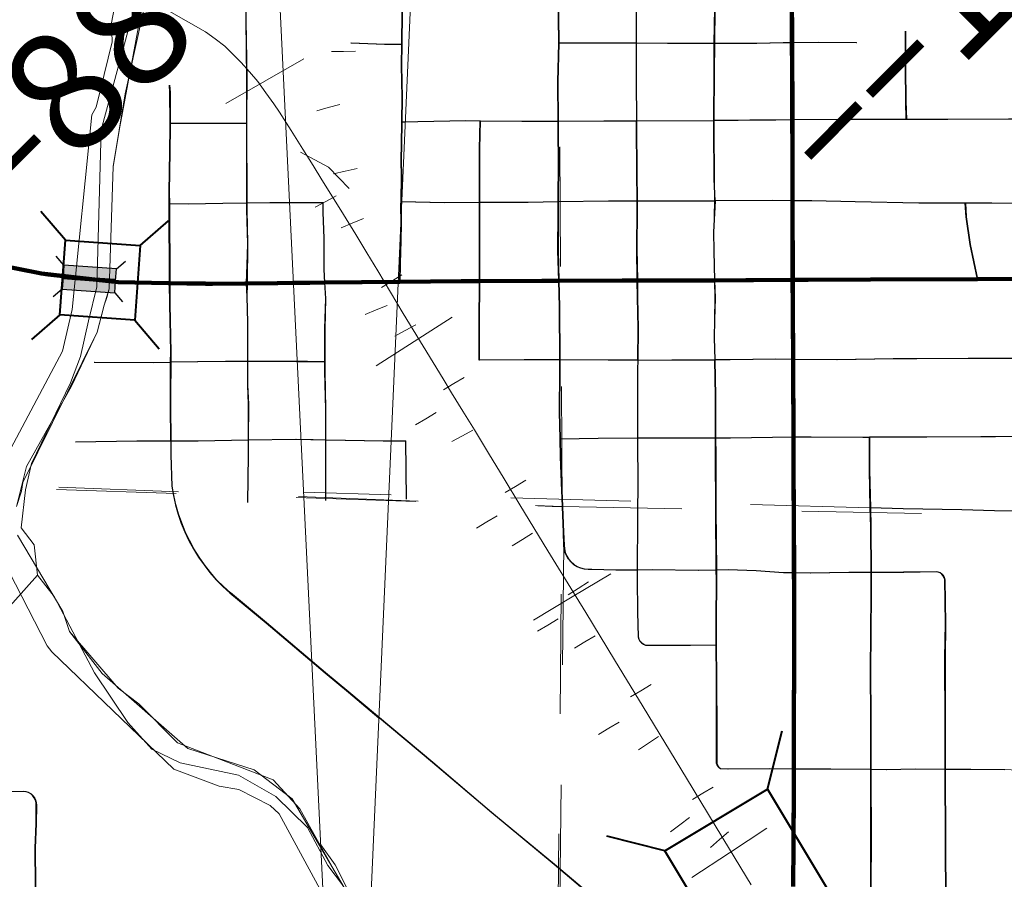
# Model space of a CAD drawing. Extents: x -81.4 to -37.4, y 78.3 to 112.3.
# Drawn here: x -67.7 to -66.9, y 96.8 to 97.5 of the extents above; entities that cross this region are included whole.
import ezdxf
from ezdxf.enums import TextEntityAlignment as Align

# ---------------------------------------------------------------- set-up
doc = ezdxf.new("R2010")
doc.units = ezdxf.units.MI
doc.header["$MEASUREMENT"] = 0
doc.linetypes.add('DGN Style 1', pattern=[0.03005, 5e-05, -0.03])
doc.linetypes.add('DGN Style 2', pattern=[0.05, 0.03, -0.02])
for name, color, linetype, lineweight in [('tdCoCityStreetMajor', 7, 'Continuous', 30), ('tdCoCityStreetMinor', 7, 'Continuous', 0), ('tdCoHydroRiver', 5, 'Continuous', 0), ('tdCoPriCL', 7, 'Continuous', 0), ('tdCoPriNonDiv', 1, 'Continuous', 211), ('tdCoPriNonDivCL', 16, 'Continuous', 0), ('tdCoRRCL', 7, 'Continuous', 13), ('tdCoSectLine', 7, 'DGN Style 1', 13), ('tdCoStrucNonDivPri', 7, 'Continuous', 40), ('tdCoStrucSec', 7, 'Continuous', 40), ('tdPICityStreetCL', 7, 'DGN Style 2', 0), ('tdPIHydro', 62, 'DGN Style 1', 0), ('tdPIMapPltShpe', 5, 'DGN Style 1', 0), ('tdPIPri', 1, 'Continuous', 0), ('tdPIPriCL', 1, 'DGN Style 1', 0), ('tdPIRRCL', 30, 'DGN Style 1', 0), ('tdPISectLine', 7, 'DGN Style 1', 13), ('tdPIStruc', 7, 'Continuous', 0), ('tdStHwyPriRefPost1', 7, 'Continuous', 0)]:
    doc.layers.add(name, color=color, linetype=linetype, lineweight=lineweight)
doc.styles.add('Style-Verdana', font='verdana.ttf')

# ---------------------------------------------------------------- blocks, each defined once
blk = doc.blocks.new('Bridge-Small')
at = {"layer": 'tdCoStrucNonDivPri', "color": 7, "linetype": 'Continuous', "lineweight": 40}
for p, q in [((-0.0313, 0.0313), (-0.05343, 0.05343)), ((0.0313, 0.0313), (0.05343, 0.05343)), ((-0.0313, -0.0313), (-0.05343, -0.05343)), ((0.0313, -0.0313), (0.05343, -0.05343))]:
    blk.add_line(p, q, dxfattribs=at)
at = {"layer": 'tdCoStrucNonDivPri', "color": 7, "linetype": 'Continuous', "lineweight": 40, "flags": 128}
blk.add_lwpolyline([(-0.0313, 0.0313), (0.0313, 0.0313), (0.0313, -0.0313), (-0.0313, -0.0313), (-0.0313, 0.0313)], close=True, dxfattribs=at)
blk = doc.blocks.new('Bridge-Large')
at = {"layer": 'tdCoStrucNonDivPri', "color": 7, "linetype": 'Continuous', "lineweight": 40}
for p, q in [((-0.11085, 0.05), (-0.14621, 0.08536)), ((0.11085, 0.05), (0.14621, 0.08536)), ((-0.11085, -0.05), (-0.14621, -0.08536)), ((0.11085, -0.05), (0.14621, -0.08536))]:
    blk.add_line(p, q, dxfattribs=at)
at = {"layer": 'tdCoStrucNonDivPri', "color": 7, "linetype": 'Continuous', "lineweight": 40, "flags": 128}
blk.add_lwpolyline([(-0.11085, 0.05), (0.11085, 0.05), (0.11085, -0.05), (-0.11085, -0.05), (-0.11085, 0.05)], close=True, dxfattribs=at)
blk = doc.blocks.new('Bridge-Small_1')
at = {"layer": 'tdCoStrucSec', "color": 7, "linetype": 'Continuous', "lineweight": 40}
for p, q in [((-0.0313, 0.0313), (-0.05343, 0.05343)), ((0.0313, 0.0313), (0.05343, 0.05343)), ((-0.0313, -0.0313), (-0.05343, -0.05343)), ((0.0313, -0.0313), (0.05343, -0.05343))]:
    blk.add_line(p, q, dxfattribs=at)
at = {"layer": 'tdCoStrucSec', "color": 7, "linetype": 'Continuous', "lineweight": 40, "flags": 128}
blk.add_lwpolyline([(-0.0313, 0.0313), (0.0313, 0.0313), (0.0313, -0.0313), (-0.0313, -0.0313), (-0.0313, 0.0313)], close=True, dxfattribs=at)
blk = doc.blocks.new('BR_PRI_NON_DIV')
at = {"layer": 'tdPIStruc', "color": 7, "linetype": 'Continuous', "lineweight": 30, "flags": 128}
for points in [[(0.022, 0.01), (-0.022, 0.01), (-0.02907, 0.01707)], [(0.022, -0.01), (0.022, 0), (0.022, 0.01), (0.02907, 0.01707)], [(-0.022, 0.01), (-0.022, 0), (-0.022, -0.01), (-0.02907, -0.01707)], [(-0.022, -0.01), (0.022, -0.01), (0.02907, -0.01707)]]:
    blk.add_lwpolyline(points, dxfattribs=at)
at = {"layer": 'tdPIStruc', "color": 1, "linetype": 'Continuous', "lineweight": 200, "flags": 128}
blk.add_lwpolyline([(-0.022, 0), (0, 0), (0.022, 0)], dxfattribs=at)
at = {"layer": 'tdPIStruc', "color": 250, "linetype": 'Continuous', "lineweight": 30, "extrusion": (0, 0, -1)}
blk.add_solid([(0.022, 0.01), (-0.022, 0.01), (0.022, -0.01), (-0.022, -0.01)], dxfattribs=at)

msp = doc.modelspace()

# ---------------------------------------------------------------- linework, layer by layer
at = {"layer": 'tdCoCityStreetMajor', "flags": 128}
for points in [[(-67.40235, 97.4009), (-67.40235, 97.4009), (-67.40216, 97.42126), (-67.40259, 97.44776), (-67.40241, 97.46575), (-67.40216, 97.49201), (-67.40195, 97.52428), (-67.40208, 97.53068), (-67.4028, 97.56595), (-67.40301, 97.61126), (-67.40332, 97.63854), (-67.40344, 97.64931), (-67.40344, 97.68799), (-67.40358, 97.69917), (-67.40387, 97.72155), (-67.40323, 97.75061), (-67.40279, 97.76185), (-67.40173, 97.78908), (-67.40045, 97.82307), (-67.40047, 97.82382)], [(-67.40297, 97.33437), (-67.40259, 97.35586), (-67.4028, 97.36804), (-67.40237, 97.39882), (-67.40235, 97.4009)], [(-67.40318, 97.30146), (-67.4028, 97.31611), (-67.40301, 97.33192), (-67.40297, 97.33437)], [(-67.40391, 97.26742), (-67.40366, 97.28277), (-67.40318, 97.30146)], [(-67.5953, 97.20021), (-67.59525, 97.20881), (-67.59604, 97.24847), (-67.59612, 97.26629)], [(-67.59538, 97.16432), (-67.59545, 97.17251), (-67.5953, 97.20021)], [(-67.59515, 97.13468), (-67.59538, 97.16432)], [(-67.59118, 97.0813), (-67.59294, 97.08908), (-67.59427, 97.09695), (-67.59505, 97.12299), (-67.59515, 97.13468)], [(-67.19141, 96.70968), (-67.21015, 96.72665), (-67.23106, 96.74401), (-67.27525, 96.78129), (-67.32754, 96.8245), (-67.37666, 96.86632), (-67.44689, 96.92492), (-67.46623, 96.9411), (-67.51555, 96.98292), (-67.54573, 97.00778), (-67.55162, 97.01316), (-67.5572, 97.01887), (-67.56246, 97.02487), (-67.56738, 97.03115), (-67.57194, 97.03769), (-67.57614, 97.04448), (-67.57995, 97.05149), (-67.58337, 97.0587), (-67.58639, 97.06608), (-67.589, 97.07363), (-67.59118, 97.0813)]]:
    msp.add_lwpolyline(points, dxfattribs=at)
at = {"layer": 'tdCoCityStreetMinor', "flags": 128}
for points in [[(-67.53155, 97.26604), (-67.53125, 97.29922), (-67.53184, 97.32743), (-67.53186, 97.33325), (-67.53204, 97.39962), (-67.53204, 97.40121), (-67.53184, 97.43732), (-67.53244, 97.48506), (-67.53263, 97.52629), (-67.5326, 97.53055)], [(-67.27189, 97.4014), (-67.27223, 97.43427), (-67.27136, 97.46648), (-67.27136, 97.46679), (-67.27216, 97.53141)], [(-67.2065, 97.40166), (-67.2065, 97.40166), (-67.20683, 97.43531), (-67.20683, 97.45897), (-67.20683, 97.46634), (-67.20683, 97.49593)], [(-67.14174, 97.44246), (-67.14148, 97.46628), (-67.14115, 97.49573)], [(-66.98125, 97.40282), (-66.9817, 97.41814), (-66.9819, 97.44557), (-66.9819, 97.47634)], [(-67.44498, 97.46678), (-67.41684, 97.46575), (-67.40241, 97.46575)], [(-67.27136, 97.46648), (-67.24587, 97.46648), (-67.22101, 97.46648), (-67.20683, 97.46634)], [(-67.20683, 97.46634), (-67.18057, 97.46608), (-67.15097, 97.46628), (-67.14148, 97.46628), (-67.10639, 97.46628), (-67.08409, 97.46668), (-67.0766, 97.46678)], [(-67.0766, 97.46678), (-67.0547, 97.46707), (-67.02274, 97.46668)], [(-67.14191, 97.40196), (-67.14174, 97.44246)], [(-67.59567, 97.39962), (-67.59584, 97.42523), (-67.59624, 97.43155)], [(-67.59594, 97.37609), (-67.59565, 97.39643), (-67.59567, 97.39962)], [(-67.59567, 97.39962), (-67.57287, 97.39962), (-67.54545, 97.39962), (-67.53204, 97.39962)], [(-67.40235, 97.4009), (-67.34879, 97.4018), (-67.33705, 97.40167), (-67.30222, 97.40128), (-67.27189, 97.4014)], [(-67.3375, 97.33368), (-67.3375, 97.34745), (-67.3375, 97.3782), (-67.33705, 97.40167)], [(-67.27131, 97.26819), (-67.27201, 97.29326), (-67.27179, 97.32557), (-67.27175, 97.33428), (-67.27157, 97.36791), (-67.27179, 97.39192), (-67.27189, 97.4014), (-67.27189, 97.4014)], [(-67.27189, 97.4014), (-67.23366, 97.40154), (-67.2065, 97.40166)], [(-67.2065, 97.40166), (-67.14191, 97.40196)], [(-67.20579, 97.26837), (-67.20627, 97.29539), (-67.2059, 97.32718), (-67.206, 97.33505), (-67.20627, 97.35879), (-67.20646, 97.39723), (-67.2065, 97.40166)], [(-67.14179, 97.33507), (-67.14155, 97.35309), (-67.14194, 97.3959), (-67.14191, 97.40196)], [(-67.14191, 97.40196), (-67.12186, 97.40205), (-67.11191, 97.40213)], [(-67.11191, 97.40213), (-67.09039, 97.40231), (-67.07636, 97.40242), (-67.02771, 97.40282), (-66.98125, 97.40282), (-66.94687, 97.40282), (-66.89596, 97.40308), (-66.88605, 97.40303), (-66.83405, 97.40282), (-66.8233, 97.40282), (-66.77137, 97.40282), (-66.73983, 97.40307), (-66.70587, 97.40333), (-66.67389, 97.40282), (-66.66731, 97.40274)], [(-67.59612, 97.26629), (-67.5964, 97.33268), (-67.59644, 97.34218), (-67.59594, 97.37609)], [(-67.5964, 97.33268), (-67.58057, 97.33236), (-67.55177, 97.33295), (-67.53186, 97.33325)], [(-67.53186, 97.33325), (-67.51251, 97.33354), (-67.48016, 97.33354), (-67.4682, 97.33341)], [(-67.4668, 97.26674), (-67.46733, 97.27752), (-67.46753, 97.30336), (-67.46832, 97.32546), (-67.4682, 97.33325)], [(-67.40297, 97.33437), (-67.36701, 97.33358), (-67.3375, 97.33368), (-67.30697, 97.33379)], [(-67.3376, 97.26801), (-67.3375, 97.30785), (-67.3375, 97.33368)], [(-67.30697, 97.33379), (-67.29699, 97.33382), (-67.27175, 97.33428)], [(-67.27175, 97.33428), (-67.22967, 97.33505), (-67.206, 97.33505)], [(-67.206, 97.33505), (-67.14179, 97.33505), (-67.14073, 97.33505)], [(-67.14181, 97.29333), (-67.14214, 97.3087), (-67.14179, 97.33505), (-67.14179, 97.33507)], [(-67.14073, 97.33505), (-67.09331, 97.3353), (-67.07619, 97.33504)], [(-67.07619, 97.33504), (-67.06014, 97.33481), (-67.02378, 97.33411)], [(-67.02378, 97.33411), (-66.97071, 97.33309), (-66.93198, 97.33309), (-66.90978, 97.33309), (-66.88658, 97.33262)], [(-66.9219, 97.26956), (-66.92797, 97.29861), (-66.93132, 97.32149), (-66.93198, 97.33309)], [(-67.14127, 97.26859), (-67.14181, 97.29333)], [(-67.5306, 97.13548), (-67.53046, 97.16526), (-67.53106, 97.18104), (-67.53106, 97.20077), (-67.53106, 97.23352), (-67.53165, 97.25503), (-67.53155, 97.26603)], [(-67.53155, 97.26603), (-67.53155, 97.26604)], [(-67.46595, 97.08497), (-67.46615, 97.11831), (-67.46607, 97.13559), (-67.46595, 97.16112), (-67.46674, 97.19249), (-67.46674, 97.20058), (-67.46674, 97.228), (-67.46615, 97.25345), (-67.4668, 97.26674)], [(-67.33768, 97.20211), (-67.33768, 97.20531), (-67.33768, 97.23262), (-67.3376, 97.26801)], [(-67.27018, 97.1364), (-67.2707, 97.15902), (-67.27048, 97.19285), (-67.27052, 97.20223), (-67.2707, 97.24655), (-67.27131, 97.26819)], [(-67.20541, 97.20204), (-67.20498, 97.22867), (-67.20553, 97.25436), (-67.20579, 97.26837)], [(-67.14128, 97.23559), (-67.14095, 97.25366), (-67.14127, 97.26859)], [(-67.14118, 97.20237), (-67.14155, 97.22051), (-67.14128, 97.23559)], [(-67.65909, 97.20038), (-67.60977, 97.19998), (-67.5953, 97.20021)], [(-67.5953, 97.20021), (-67.57288, 97.20057), (-67.5494, 97.20077), (-67.53106, 97.20077), (-67.50896, 97.20077), (-67.48114, 97.20097), (-67.46674, 97.20058)], [(-67.33768, 97.20211), (-67.30021, 97.20236)], [(-67.30021, 97.20236), (-67.29211, 97.20242), (-67.27052, 97.20223), (-67.23008, 97.20187)], [(-67.23008, 97.20187), (-67.20541, 97.20204), (-67.20541, 97.20204)], [(-67.20553, 97.18925), (-67.20553, 97.19429), (-67.20541, 97.20204)], [(-67.20541, 97.20204), (-67.17691, 97.20223)], [(-67.17691, 97.20223), (-67.14118, 97.20237)], [(-67.14118, 97.20237), (-67.12862, 97.20242), (-67.09029, 97.20278), (-67.07577, 97.20267)], [(-67.14042, 97.13729), (-67.14056, 97.17198), (-67.14118, 97.20237)], [(-67.07577, 97.20267), (-67.03911, 97.20242), (-66.99227, 97.20314), (-66.92951, 97.20332), (-66.89641, 97.20345), (-66.88376, 97.2035), (-66.83855, 97.20368), (-66.82297, 97.20386)], [(-67.20553, 97.13708), (-67.20553, 97.17082), (-67.20553, 97.18925)], [(-67.67468, 97.13389), (-67.62339, 97.13468), (-67.59515, 97.13468)], [(-67.59515, 97.13468), (-67.57229, 97.13468), (-67.54447, 97.13527), (-67.5306, 97.13548), (-67.49081, 97.13606), (-67.46607, 97.13559)], [(-67.53066, 97.12265), (-67.5306, 97.13548), (-67.5306, 97.13548)], [(-67.46607, 97.13559), (-67.44958, 97.13527), (-67.41801, 97.13468), (-67.39924, 97.13468), (-67.39922, 97.13299)], [(-67.39868, 97.08595), (-67.39922, 97.13299)], [(-67.27018, 97.1364), (-67.23837, 97.13697), (-67.20553, 97.13708)], [(-67.26875, 97.09298), (-67.26983, 97.12126), (-67.27018, 97.1364)], [(-67.20233, 96.96612), (-67.20362, 96.96757), (-67.20453, 96.9693), (-67.20498, 96.9712), (-67.20553, 96.9919), (-67.2059, 97.01944), (-67.20588, 97.02687), (-67.20572, 97.07027), (-67.20535, 97.10317), (-67.20553, 97.13034), (-67.20553, 97.13708)], [(-67.20553, 97.13708), (-67.18538, 97.13715), (-67.14042, 97.13729)], [(-67.14042, 97.13729), (-67.12805, 97.13733), (-67.0754, 97.1379), (-67.06096, 97.13805), (-67.01756, 97.13769), (-67.01204, 97.13769)], [(-67.13757, 96.86204), (-67.13843, 96.86298), (-67.13914, 96.86428), (-67.13953, 96.8657), (-67.13957, 96.86718), (-67.13957, 96.89105), (-67.13977, 96.93662), (-67.13988, 96.96447), (-67.13997, 96.98436), (-67.13977, 97.01889), (-67.13982, 97.02679), (-67.14016, 97.07788), (-67.14036, 97.12325), (-67.14042, 97.13729)], [(-67.01204, 97.13769), (-66.96457, 97.13769), (-66.91894, 97.13798)], [(-67.01131, 97.07883), (-67.01204, 97.11056), (-67.01204, 97.12911), (-67.01204, 97.13769)], [(-66.91894, 97.13798), (-66.90706, 97.13805), (-66.88484, 97.13821)], [(-67.53106, 97.08319), (-67.53066, 97.12265)], [(-67.26742, 97.05864), (-67.26852, 97.08677), (-67.26875, 97.09298)], [(-67.00875, 96.65534), (-67.0091, 96.65555), (-67.01031, 96.65681), (-67.01117, 96.65834), (-67.01161, 96.66003), (-67.01161, 96.66178), (-67.01139, 96.72006), (-67.01095, 96.74997), (-67.01092, 96.75704), (-67.01073, 96.80912), (-67.01095, 96.84972), (-67.01095, 96.86038), (-67.01095, 96.90363), (-67.01117, 96.94249), (-67.01051, 97.0071), (-67.01065, 97.02487), (-67.01095, 97.06298), (-67.01131, 97.07883)], [(-67.01131, 97.07883), (-66.98377, 97.07805), (-66.93483, 97.07701), (-66.90768, 97.07641)], [(-66.90768, 97.07641), (-66.8871, 97.07596), (-66.87562, 97.07578), (-66.84301, 97.07527), (-66.82932, 97.0753)], [(-67.261, 97.03342), (-67.26305, 97.03584), (-67.26471, 97.03854), (-67.26593, 97.04146), (-67.2667, 97.04454), (-67.26699, 97.0477), (-67.26742, 97.05864)], [(-67.25942, 97.03205), (-67.261, 97.03342)], [(-67.25942, 97.03205), (-67.25861, 97.03134), (-67.25593, 97.02965), (-67.25302, 97.02838), (-67.24995, 97.02758), (-67.2468, 97.02725), (-67.24364, 97.0274), (-67.22377, 97.02674), (-67.20588, 97.02687)], [(-67.20588, 97.02687), (-67.19321, 97.02696), (-67.15501, 97.02652), (-67.13982, 97.02679), (-67.12991, 97.02696), (-67.10656, 97.02631), (-67.08386, 97.02456), (-67.07493, 97.02447), (-67.06159, 97.02434), (-67.02907, 97.02478), (-67.01065, 97.02487), (-66.98367, 97.025), (-66.95638, 97.02543), (-66.95464, 97.02516), (-66.95302, 97.0245), (-66.95158, 97.02347), (-66.95054, 97.02228)], [(-66.94771, 96.65392), (-66.94852, 96.68667), (-66.94809, 96.7432), (-66.94821, 96.75699), (-66.94852, 96.79297), (-66.94852, 96.80694), (-66.94874, 96.85387), (-66.94874, 96.86056), (-66.94874, 96.89883), (-66.94896, 96.95362), (-66.94852, 96.98243), (-66.94918, 97.01888), (-66.94961, 97.02059), (-66.95043, 97.02215), (-66.95054, 97.02228)], [(-67.20233, 96.96612), (-67.20071, 96.96503), (-67.19888, 96.96436), (-67.19223, 96.96418), (-67.16136, 96.96418), (-67.13988, 96.96447)], [(-67.13757, 96.86204), (-67.13744, 96.86189)], [(-67.13744, 96.86189), (-67.13622, 96.86106), (-67.1303, 96.86086), (-67.09538, 96.86106), (-67.07502, 96.8609)], [(-67.07502, 96.8609), (-67.04409, 96.86066), (-67.01095, 96.86038), (-66.99812, 96.86027), (-66.97385, 96.86066), (-66.94874, 96.86056), (-66.92729, 96.86047), (-66.89415, 96.86027), (-66.88537, 96.85991)], [(-67.70337, 96.68729), (-67.7055, 96.69861), (-67.707, 96.73025), (-67.70807, 96.76401), (-67.70828, 96.79479), (-67.70764, 96.81552), (-67.70743, 96.8307), (-67.70757, 96.83287), (-67.70814, 96.83497), (-67.70909, 96.83692), (-67.71041, 96.83865), (-67.71204, 96.8401), (-67.71391, 96.8412), (-67.71596, 96.84193), (-67.71811, 96.84224), (-67.73585, 96.84181)]]:
    msp.add_lwpolyline(points, dxfattribs=at)
at = {"layer": 'tdCoHydroRiver', "color": 5, "linetype": 'Continuous', "lineweight": 0, "flags": 128}
for points in [[(-67.70688, 97.02252), (-67.70964, 97.04782), (-67.72046, 97.06219), (-67.71681, 97.09371), (-67.71173, 97.11573), (-67.67911, 97.18308), (-67.67087, 97.20505), (-67.66409, 97.23493), (-67.65733, 97.26324), (-67.6537, 97.39419), (-67.61182, 97.54822), (-67.58401, 97.61092), (-67.5753, 97.66286), (-67.56538, 97.69112), (-67.53131, 97.75057), (-67.5265, 97.75522), (-67.5119, 97.78025), (-67.50844, 97.90015), (-67.49991, 97.94105)], [(-67.73901, 96.98672), (-67.70688, 97.02252)], [(-67.70688, 97.02252), (-67.69295, 97.00494), (-67.65922, 96.94127), (-67.63146, 96.8998), (-67.61129, 96.87738), (-67.58779, 96.86596), (-67.53902, 96.85573), (-67.50773, 96.83788), (-67.4813, 96.8122), (-67.46444, 96.78037), (-67.45206, 96.76439)]]:
    msp.add_lwpolyline(points, dxfattribs=at)
at = {"layer": 'tdCoPriCL', "color": 7, "linetype": 'Continuous', "lineweight": 0, "flags": 128}
for points in [[(-67.07644, 97.26891), (-67.07644, 97.26943), (-67.07657, 97.33504), (-67.07665, 97.37916), (-67.07674, 97.40242), (-67.07698, 97.46678), (-67.07714, 97.50961)], [(-67.73685, 97.28086), (-67.70347, 97.27421), (-67.69786, 97.27357), (-67.67825, 97.27136), (-67.63938, 97.26697), (-67.59773, 97.26631), (-67.59649, 97.26629), (-67.56665, 97.26582), (-67.56082, 97.26573), (-67.53253, 97.26603), (-67.47934, 97.26661), (-67.46718, 97.26674), (-67.40429, 97.26743), (-67.35308, 97.26797), (-67.33798, 97.26801), (-67.27169, 97.26819), (-67.21864, 97.26833), (-67.20616, 97.26837), (-67.16753, 97.26847), (-67.14165, 97.26859), (-67.07644, 97.26891)], [(-67.07644, 97.26891), (-67.01142, 97.26922), (-66.92228, 97.26956), (-66.87999, 97.26972), (-66.82315, 97.27), (-66.77874, 97.27022), (-66.72163, 97.27072), (-66.68576, 97.27072), (-66.64407, 97.27072), (-66.61108, 97.27096), (-66.54231, 97.27146), (-66.5396, 97.27149), (-66.52317, 97.27163), (-66.51741, 97.27169), (-66.48645, 97.27196), (-66.42784, 97.27296), (-66.37872, 97.27146), (-66.35777, 97.26972), (-66.35189, 97.26904), (-66.34056, 97.26772)], [(-67.07591, 96.76289), (-67.07566, 96.7984), (-67.07546, 96.84094), (-67.07541, 96.85068), (-67.0754, 96.8609), (-67.07538, 96.86757), (-67.07517, 96.98656), (-67.07531, 97.02447), (-67.07566, 97.11751), (-67.07578, 97.1379), (-67.07615, 97.20267), (-67.0764, 97.24673), (-67.07644, 97.26891)]]:
    msp.add_lwpolyline(points, dxfattribs=at)
at = {"layer": 'tdCoPriNonDiv', "color": 1, "linetype": 'Continuous', "lineweight": 211, "flags": 128}
for points in [[(-67.07591, 96.76289), (-67.07566, 96.7984), (-67.07541, 96.85068), (-67.0754, 96.8609), (-67.07517, 96.98656), (-67.07566, 97.11751), (-67.07578, 97.1379), (-67.0764, 97.24673), (-67.07644, 97.26891), (-67.07665, 97.37916), (-67.07674, 97.40242), (-67.07714, 97.50961)], [(-66.87999, 97.26972), (-66.92228, 97.26956), (-67.01142, 97.26922), (-67.16753, 97.26847), (-67.21864, 97.26833), (-67.35308, 97.26797), (-67.40429, 97.26743), (-67.46718, 97.26674), (-67.47934, 97.26661), (-67.56082, 97.26573), (-67.56665, 97.26582), (-67.59773, 97.26631), (-67.63938, 97.26697), (-67.70347, 97.27421), (-67.76981, 97.28742)]]:
    msp.add_lwpolyline(points, dxfattribs=at)
at = {"layer": 'tdCoPriNonDivCL', "color": 16, "linetype": 'Continuous', "lineweight": 0, "flags": 128}
for points in [[(-67.07644, 97.26891), (-67.07657, 97.33504), (-67.07657, 97.33504), (-67.07665, 97.37916), (-67.07674, 97.40242), (-67.07698, 97.46678), (-67.07714, 97.50961)], [(-67.07644, 97.26891), (-67.07657, 97.33504), (-67.07657, 97.33504), (-67.07665, 97.37916), (-67.07674, 97.40242), (-67.07698, 97.46678), (-67.07714, 97.50961)], [(-67.73685, 97.28086), (-67.70347, 97.27421), (-67.69786, 97.27357), (-67.69459, 97.2732), (-67.67825, 97.27136), (-67.64074, 97.26713), (-67.63938, 97.26697), (-67.59773, 97.26631), (-67.59649, 97.26629), (-67.56082, 97.26573), (-67.53253, 97.26603), (-67.53193, 97.26604), (-67.46718, 97.26674), (-67.40429, 97.26742), (-67.35308, 97.26797), (-67.33798, 97.26801), (-67.27169, 97.26819), (-67.21864, 97.26833), (-67.20616, 97.26837), (-67.16753, 97.26847), (-67.14165, 97.26859), (-67.07644, 97.26891)], [(-67.73685, 97.28086), (-67.70347, 97.27421), (-67.69786, 97.27357), (-67.69459, 97.2732), (-67.67825, 97.27136), (-67.64074, 97.26713), (-67.63938, 97.26697), (-67.59773, 97.26631), (-67.59649, 97.26629), (-67.56082, 97.26573), (-67.53253, 97.26603), (-67.53193, 97.26604), (-67.46718, 97.26674), (-67.40429, 97.26742), (-67.35308, 97.26797), (-67.33798, 97.26801), (-67.27169, 97.26819), (-67.21864, 97.26833), (-67.20616, 97.26837), (-67.16753, 97.26847), (-67.14165, 97.26859), (-67.07644, 97.26891)], [(-67.07644, 97.26891), (-67.01142, 97.26922), (-66.92228, 97.26956), (-66.87999, 97.26972), (-66.82315, 97.27), (-66.77874, 97.27022), (-66.72163, 97.27072), (-66.68576, 97.27072), (-66.64407, 97.27072), (-66.61108, 97.27096), (-66.54231, 97.27146), (-66.52317, 97.27163), (-66.51741, 97.27169), (-66.48645, 97.27196), (-66.42784, 97.27296), (-66.37872, 97.27146), (-66.35777, 97.26972), (-66.35189, 97.26904), (-66.34056, 97.26772)], [(-67.07644, 97.26891), (-67.01142, 97.26922), (-66.92228, 97.26956), (-66.87999, 97.26972), (-66.82315, 97.27), (-66.77874, 97.27022), (-66.72163, 97.27072), (-66.68576, 97.27072), (-66.64407, 97.27072), (-66.61108, 97.27096), (-66.54231, 97.27146), (-66.52317, 97.27163), (-66.51741, 97.27169), (-66.48645, 97.27196), (-66.42784, 97.27296), (-66.37872, 97.27146), (-66.35777, 97.26972), (-66.35189, 97.26904), (-66.34056, 97.26772)], [(-67.07591, 96.76289), (-67.07566, 96.7984), (-67.07541, 96.85068), (-67.0754, 96.8609), (-67.07517, 96.98656), (-67.07531, 97.02447), (-67.07566, 97.11751), (-67.07578, 97.1379), (-67.07615, 97.20267), (-67.07615, 97.20267), (-67.0764, 97.24673), (-67.07644, 97.26891)], [(-67.07591, 96.76289), (-67.07566, 96.7984), (-67.07541, 96.85068), (-67.0754, 96.8609), (-67.07517, 96.98656), (-67.07531, 97.02447), (-67.07566, 97.11751), (-67.07578, 97.1379), (-67.07615, 97.20267), (-67.07615, 97.20267), (-67.0764, 97.24673), (-67.07644, 97.26891)]]:
    msp.add_lwpolyline(points, dxfattribs=at)
at = {"layer": 'tdCoRRCL', "color": 7, "linetype": 'Continuous', "lineweight": 13}
for p, q in [((-67.51698, 97.4348), (-67.48438, 97.45351)), ((-67.51698, 97.4348), (-67.54959, 97.41609)), ((-67.39238, 97.21756), (-67.36075, 97.23788)), ((-67.39238, 97.21756), (-67.42401, 97.19724)), ((-67.26043, 97.00451), (-67.22821, 97.02388)), ((-67.26043, 97.00451), (-67.29265, 96.98514)), ((-67.12928, 96.79098), (-67.09785, 96.8116)), ((-67.12928, 96.79098), (-67.16072, 96.77036))]:
    msp.add_line(p, q, dxfattribs=at)
at = {"layer": 'tdCoRRCL', "color": 7, "linetype": 'Continuous', "lineweight": 13, "flags": 128}
msp.add_lwpolyline([(-67.11116, 96.76426), (-67.12925, 96.79401), (-67.16517, 96.85338), (-67.20108, 96.91276), (-67.22513, 96.95209), (-67.24917, 96.99141), (-67.25718, 97.00451), (-67.28064, 97.04291), (-67.3041, 97.08131), (-67.31719, 97.10288), (-67.33027, 97.12445), (-67.33619, 97.13421), (-67.34211, 97.14397), (-67.3516, 97.15943), (-67.36108, 97.17489), (-67.36811, 97.18635), (-67.38487, 97.21365), (-67.40162, 97.24096), (-67.4121, 97.25878), (-67.42259, 97.27661), (-67.43176, 97.29168), (-67.44094, 97.30676), (-67.45142, 97.32366), (-67.46191, 97.34057), (-67.46931, 97.35246), (-67.47671, 97.36436), (-67.48524, 97.37806), (-67.49494, 97.39352), (-67.50464, 97.40899), (-67.50952, 97.41586), (-67.51612, 97.42514), (-67.52273, 97.43442), (-67.52967, 97.44241), (-67.53662, 97.45041), (-67.54357, 97.45723), (-67.55051, 97.46404), (-67.55851, 97.46994), (-67.5665, 97.47584), (-67.58263, 97.48501), (-67.59875, 97.49419)], dxfattribs=at)
at = {"layer": 'tdCoSectLine', "color": 7, "linetype": 'DGN Style 1', "lineweight": 0, "flags": 128}
for points in [[(-67.2688, 97.08005), (-67.2755, 98.08296)], [(-68.28839, 97.11958), (-67.27711, 97.08004), (-67.2688, 97.08005)], [(-67.27835, 96.10695), (-67.2688, 97.08005)], [(-67.2688, 97.08005), (-66.26607, 97.05966)]]:
    msp.add_lwpolyline(points, dxfattribs=at)
at = {"layer": 'tdPICityStreetCL', "color": 7, "linetype": 'Continuous', "lineweight": 30, "flags": 128}
for points in [[(-67.40269, 97.40091), (-67.4025, 97.42127), (-67.40293, 97.44777), (-67.40275, 97.46576), (-67.4025, 97.49201), (-67.40229, 97.52429), (-67.40242, 97.53069), (-67.40314, 97.56596), (-67.40335, 97.61127), (-67.40366, 97.63855), (-67.40378, 97.64932), (-67.40378, 97.688), (-67.40392, 97.69918), (-67.40421, 97.72156), (-67.40357, 97.75062), (-67.40294, 97.76186), (-67.40207, 97.78909), (-67.40079, 97.82308), (-67.40081, 97.82382)], [(-67.40269, 97.40091), (-67.4025, 97.42127), (-67.40293, 97.44777), (-67.40275, 97.46576), (-67.4025, 97.49201), (-67.40229, 97.52429), (-67.40242, 97.53069), (-67.40314, 97.56596), (-67.40335, 97.61127), (-67.40366, 97.63855), (-67.40378, 97.64932), (-67.40378, 97.688), (-67.40392, 97.69918), (-67.40421, 97.72156), (-67.40377, 97.74153)], [(-67.20721, 97.73213), (-67.20717, 97.7255), (-67.20706, 97.69689), (-67.20698, 97.67633), (-67.20717, 97.62551), (-67.20703, 97.58746), (-67.20698, 97.57431), (-67.20681, 97.53144), (-67.2068, 97.52699), (-67.20717, 97.49594), (-67.20717, 97.46635), (-67.20717, 97.45897), (-67.20717, 97.43532), (-67.20684, 97.40167)], [(-67.14225, 97.40197), (-67.14208, 97.44247), (-67.14182, 97.46629), (-67.14149, 97.49573), (-67.14149, 97.52414), (-67.14153, 97.53181), (-67.14169, 97.56044), (-67.14166, 97.58545), (-67.14228, 97.61983), (-67.14267, 97.67073), (-67.14267, 97.69549), (-67.14267, 97.72905)], [(-67.53294, 97.53056), (-67.53297, 97.5263), (-67.53278, 97.48507), (-67.53218, 97.43733), (-67.53238, 97.40122), (-67.53238, 97.39963), (-67.5322, 97.33326), (-67.53218, 97.32744), (-67.53159, 97.29923), (-67.53168, 97.28997), (-67.53249, 97.26604), (-67.53199, 97.25503), (-67.5314, 97.23353), (-67.5314, 97.20078), (-67.5314, 97.18105), (-67.5308, 97.16527), (-67.53094, 97.13549), (-67.531, 97.12266), (-67.5314, 97.0832)], [(-67.27223, 97.40141), (-67.27257, 97.43428), (-67.2717, 97.46649), (-67.2725, 97.53142)], [(-66.98159, 97.40283), (-66.98204, 97.41815), (-66.98224, 97.44557), (-66.98224, 97.47635)], [(-67.44532, 97.46679), (-67.41718, 97.46576), (-67.40275, 97.46576)], [(-67.44532, 97.46679), (-67.41718, 97.46576), (-67.40275, 97.46576)], [(-67.02308, 97.46668), (-67.05504, 97.46708), (-67.07694, 97.46678), (-67.08443, 97.46668), (-67.10673, 97.46629), (-67.14182, 97.46629), (-67.15131, 97.46629), (-67.18091, 97.46609), (-67.20717, 97.46635), (-67.22135, 97.46649), (-67.24621, 97.46649), (-67.2717, 97.46649)], [(-67.59601, 97.39963), (-67.59618, 97.42524), (-67.59658, 97.43156)], [(-67.59564, 97.20022), (-67.59559, 97.20882), (-67.59638, 97.24848), (-67.59646, 97.2663), (-67.59674, 97.33269), (-67.59678, 97.34219), (-67.59628, 97.3761), (-67.59599, 97.39644), (-67.59601, 97.39963)], [(-67.59601, 97.39963), (-67.57321, 97.39963), (-67.54579, 97.39963), (-67.53238, 97.39963)], [(-67.40331, 97.33438), (-67.40293, 97.35587), (-67.40314, 97.36805), (-67.40271, 97.39883), (-67.40269, 97.40091)], [(-67.40331, 97.33438), (-67.40293, 97.35587), (-67.40314, 97.36805), (-67.40271, 97.39883), (-67.40269, 97.40091)], [(-67.40269, 97.40091), (-67.34913, 97.40181), (-67.33739, 97.40168), (-67.30256, 97.40129), (-67.27223, 97.40141)], [(-67.40269, 97.40091), (-67.3998, 97.40096)], [(-67.20575, 97.20205), (-67.23042, 97.20188), (-67.27086, 97.20224), (-67.29245, 97.20242), (-67.30055, 97.20237), (-67.33802, 97.20212), (-67.33802, 97.20532), (-67.33802, 97.23263), (-67.33794, 97.26802), (-67.33786, 97.30142), (-67.33784, 97.30786), (-67.33784, 97.33369), (-67.33784, 97.34746), (-67.33784, 97.37821), (-67.33739, 97.40168)], [(-67.27052, 97.13641), (-67.27104, 97.15903), (-67.27082, 97.19286), (-67.27086, 97.20224), (-67.27104, 97.24656), (-67.27165, 97.2682), (-67.27235, 97.29327), (-67.27213, 97.32557), (-67.27209, 97.33429), (-67.27191, 97.36792), (-67.27213, 97.39193), (-67.27223, 97.40141)], [(-67.27223, 97.40141), (-67.234, 97.40155), (-67.20684, 97.40167)], [(-67.20684, 97.40167), (-67.14225, 97.40197)], [(-67.20575, 97.20205), (-67.20532, 97.22868), (-67.20587, 97.25437), (-67.20613, 97.26838), (-67.20661, 97.2954), (-67.20624, 97.32719), (-67.20634, 97.33506), (-67.20661, 97.3588), (-67.2068, 97.39724), (-67.20684, 97.40167)], [(-67.14107, 97.33506), (-67.14189, 97.3531), (-67.14228, 97.39591), (-67.14225, 97.40197)], [(-66.66765, 97.40275), (-66.67423, 97.40283), (-66.70621, 97.40334), (-66.74017, 97.40307), (-66.77171, 97.40283), (-66.82364, 97.40283), (-66.83439, 97.40283), (-66.88639, 97.40304), (-66.8963, 97.40308), (-66.94721, 97.40283), (-66.98159, 97.40283), (-67.02805, 97.40283), (-67.0767, 97.40243), (-67.09073, 97.40232), (-67.11225, 97.40214), (-67.1222, 97.40206), (-67.14225, 97.40197)], [(-67.59674, 97.33269), (-67.58091, 97.33237), (-67.55211, 97.33296), (-67.5322, 97.33326), (-67.51285, 97.33355), (-67.4805, 97.33355), (-67.46854, 97.33341), (-67.46866, 97.32547), (-67.46787, 97.30337), (-67.46774, 97.28592), (-67.46767, 97.27752), (-67.46714, 97.26675), (-67.46649, 97.25346), (-67.46708, 97.22801), (-67.46708, 97.20059), (-67.46708, 97.19249), (-67.46629, 97.16113), (-67.46641, 97.1356), (-67.46649, 97.11832), (-67.46629, 97.08497)], [(-67.49629, 97.33355), (-67.4805, 97.33355), (-67.46854, 97.33341), (-67.46866, 97.32547), (-67.46787, 97.30337), (-67.46774, 97.28592), (-67.46767, 97.27752), (-67.46714, 97.26675), (-67.46649, 97.25346), (-67.46708, 97.22801), (-67.46708, 97.20059), (-67.46708, 97.19249), (-67.46629, 97.16113), (-67.46641, 97.1356), (-67.46649, 97.11832), (-67.46629, 97.08497)], [(-67.40425, 97.26744), (-67.40399, 97.28278), (-67.40352, 97.30147), (-67.40314, 97.31612), (-67.40335, 97.33193), (-67.40331, 97.33438)], [(-67.40324, 97.32334), (-67.40335, 97.33193), (-67.40331, 97.33438)], [(-67.40331, 97.33438), (-67.36735, 97.33359), (-67.33784, 97.33369), (-67.30731, 97.3338), (-67.29733, 97.33383), (-67.27209, 97.33429), (-67.23001, 97.33506), (-67.20634, 97.33506), (-67.14107, 97.33506)], [(-67.40331, 97.33438), (-67.40275, 97.33437)], [(-67.14107, 97.33506), (-67.14248, 97.30871), (-67.14215, 97.29334), (-67.14161, 97.2686), (-67.14129, 97.25367), (-67.14162, 97.2356), (-67.14189, 97.22052), (-67.14152, 97.20238)], [(-66.88692, 97.33262), (-66.91012, 97.33309), (-66.93232, 97.33309), (-66.97105, 97.33309), (-67.02412, 97.33411), (-67.06048, 97.33481), (-67.07653, 97.33505), (-67.07671, 97.33505), (-67.09365, 97.33531), (-67.14107, 97.33506)], [(-66.92224, 97.26957), (-66.92831, 97.29862), (-66.93166, 97.3215), (-66.93232, 97.33309)], [(-67.65943, 97.20039), (-67.61011, 97.19999), (-67.59564, 97.20022)], [(-67.59549, 97.13469), (-67.59572, 97.16433), (-67.59579, 97.17252), (-67.59564, 97.20022)], [(-67.46708, 97.20059), (-67.48148, 97.20098), (-67.5093, 97.20078), (-67.5314, 97.20078), (-67.54974, 97.20078), (-67.57322, 97.20058), (-67.59564, 97.20022)], [(-67.48987, 97.20092), (-67.48148, 97.20098), (-67.46708, 97.20059)], [(-67.20575, 97.20205), (-67.20587, 97.1943), (-67.20587, 97.18926), (-67.20587, 97.17082), (-67.20587, 97.13709)], [(-67.20575, 97.20205), (-67.17725, 97.20224), (-67.14152, 97.20238)], [(-66.82331, 97.20387), (-66.83889, 97.20369), (-66.8635, 97.20359), (-66.8841, 97.20351), (-66.89675, 97.20346), (-66.92985, 97.20333), (-66.97277, 97.20321), (-66.99261, 97.20315), (-67.03945, 97.20242), (-67.07611, 97.20268), (-67.09063, 97.20279), (-67.12896, 97.20242), (-67.14152, 97.20238)], [(-67.14076, 97.1373), (-67.1409, 97.17199), (-67.14152, 97.20238)], [(-67.67502, 97.1339), (-67.62373, 97.13469), (-67.59549, 97.13469)], [(-67.59549, 97.13469), (-67.57263, 97.13469), (-67.54481, 97.13528), (-67.53094, 97.13549), (-67.49115, 97.13607), (-67.46641, 97.1356), (-67.44992, 97.13528), (-67.41835, 97.13469), (-67.4116, 97.13469)], [(-67.59549, 97.13469), (-67.59539, 97.123), (-67.59461, 97.09696), (-67.59328, 97.08909), (-67.59152, 97.08131), (-67.58934, 97.07363), (-67.58673, 97.06609), (-67.58371, 97.05871), (-67.58029, 97.0515), (-67.57648, 97.04449), (-67.57228, 97.0377), (-67.56772, 97.03116), (-67.5628, 97.02488), (-67.55754, 97.01887), (-67.55196, 97.01317), (-67.54607, 97.00779), (-67.51589, 96.98293), (-67.46657, 96.9411), (-67.44723, 96.92493), (-67.42183, 96.90374)], [(-67.48673, 97.13599), (-67.46641, 97.1356), (-67.44992, 97.13528), (-67.41835, 97.13469), (-67.39958, 97.13469), (-67.39902, 97.08596)], [(-67.27052, 97.13641), (-67.23871, 97.13698), (-67.20587, 97.13709)], [(-66.94855, 96.757), (-66.94886, 96.79298), (-66.94886, 96.80695), (-66.94908, 96.85388), (-66.94908, 96.86057), (-66.94908, 96.89884), (-66.9493, 96.95363), (-66.94886, 96.98244), (-66.94952, 97.01889), (-66.94995, 97.0206), (-66.95077, 97.02216), (-66.95192, 97.02348), (-66.95335, 97.02451), (-66.95498, 97.02517), (-66.95672, 97.02544), (-66.98401, 97.02501), (-67.01099, 97.02488), (-67.02941, 97.02479), (-67.06193, 97.02435), (-67.07527, 97.02448), (-67.0842, 97.02457), (-67.1069, 97.02631), (-67.13025, 97.02697), (-67.14016, 97.0268), (-67.15535, 97.02653), (-67.19355, 97.02697), (-67.20622, 97.02688), (-67.22411, 97.02675), (-67.24397, 97.02741), (-67.24714, 97.02725), (-67.25029, 97.02759), (-67.25336, 97.02839), (-67.25627, 97.02966), (-67.25895, 97.03135), (-67.26134, 97.03343), (-67.26339, 97.03585), (-67.26505, 97.03855), (-67.26627, 97.04147), (-67.26704, 97.04455), (-67.26733, 97.04771), (-67.26776, 97.05865), (-67.26886, 97.08678), (-67.26909, 97.09299), (-67.27017, 97.12127), (-67.27052, 97.13641)], [(-67.20587, 97.13709), (-67.20587, 97.13035), (-67.20569, 97.10318), (-67.20606, 97.07028), (-67.20622, 97.02688), (-67.20624, 97.01945), (-67.20587, 96.99191), (-67.20532, 96.97121), (-67.20487, 96.96931), (-67.20396, 96.96758), (-67.20267, 96.96613), (-67.20105, 96.96504), (-67.19922, 96.96437), (-67.19257, 96.96418), (-67.1617, 96.96418), (-67.14022, 96.96448)], [(-67.20587, 97.13709), (-67.18572, 97.13716), (-67.14076, 97.1373)], [(-67.14076, 97.1373), (-67.12839, 97.13734), (-67.07574, 97.13791), (-67.0613, 97.13806), (-67.0179, 97.1377), (-67.01238, 97.1377)], [(-66.89934, 96.86031), (-66.92763, 96.86048), (-66.94908, 96.86057), (-66.97419, 96.86067), (-66.99846, 96.86028), (-67.01129, 96.86039), (-67.04443, 96.86067), (-67.07536, 96.86091), (-67.09572, 96.86107), (-67.13064, 96.86087), (-67.13656, 96.86107), (-67.13778, 96.8619), (-67.13877, 96.86299), (-67.13948, 96.86429), (-67.13987, 96.86571), (-67.13991, 96.86718), (-67.13991, 96.89106), (-67.14011, 96.93663), (-67.14022, 96.96448), (-67.14031, 96.98437), (-67.14011, 97.0189), (-67.14016, 97.0268), (-67.1405, 97.07788), (-67.1407, 97.12326), (-67.14076, 97.1373)], [(-66.88518, 97.13822), (-66.9074, 97.13806), (-66.91928, 97.13799), (-66.96491, 97.1377), (-67.01238, 97.1377)], [(-67.01165, 97.07884), (-67.01238, 97.11057), (-67.01238, 97.12912), (-67.01238, 97.1377)], [(-66.94805, 96.65393), (-66.95672, 96.65393), (-66.98367, 96.65405), (-67.00627, 96.65415), (-67.00795, 96.65465), (-67.00944, 96.65556), (-67.01065, 96.65682), (-67.01151, 96.65835), (-67.01195, 96.66004), (-67.01195, 96.66179), (-67.01173, 96.72007), (-67.01129, 96.74998), (-67.01126, 96.75705), (-67.01107, 96.80913), (-67.01129, 96.84973), (-67.01129, 96.86039), (-67.01129, 96.90364), (-67.01151, 96.9425), (-67.01085, 97.00711), (-67.01099, 97.02488), (-67.01129, 97.06299), (-67.01165, 97.07884)], [(-66.82966, 97.07531), (-66.84335, 97.07528), (-66.87596, 97.07579), (-66.88744, 97.07597), (-66.90802, 97.07642), (-66.93517, 97.07702), (-66.98411, 97.07806), (-67.01165, 97.07884)], [(-67.10485, 96.66219), (-67.12428, 96.66806), (-67.1299, 96.66971), (-67.13541, 96.6717), (-67.14078, 96.67405), (-67.14599, 96.67673), (-67.15102, 96.67973), (-67.15584, 96.68306), (-67.19175, 96.70969), (-67.21049, 96.72666), (-67.2314, 96.74402), (-67.27559, 96.7813), (-67.32788, 96.82451), (-67.377, 96.86633), (-67.44723, 96.92493), (-67.46657, 96.9411), (-67.47776, 96.95059)], [(-67.70371, 96.6873), (-67.70584, 96.69862), (-67.70734, 96.73025), (-67.70841, 96.76402), (-67.70862, 96.7948), (-67.70798, 96.81553), (-67.70777, 96.83071), (-67.70791, 96.83288), (-67.70848, 96.83498), (-67.70943, 96.83693), (-67.71075, 96.83866), (-67.71238, 96.84011), (-67.71425, 96.84121), (-67.7163, 96.84193), (-67.71845, 96.84225), (-67.73619, 96.84182)]]:
    msp.add_lwpolyline(points, dxfattribs=at)
at = {"layer": 'tdPIHydro', "color": 62, "linetype": 'Continuous', "lineweight": 13, "flags": 128}
for points in [[(-67.7242, 97.07981), (-67.71603, 97.1134), (-67.67849, 97.18023), (-67.65704, 97.22528), (-67.65097, 97.24785), (-67.64897, 97.25425), (-67.64696, 97.26148), (-67.64366, 97.36344), (-67.63369, 97.42418), (-67.61116, 97.52642)], [(-67.64062, 97.50699), (-67.64492, 97.48329), (-67.64449, 97.46767), (-67.65778, 97.41317), (-67.66139, 97.40668), (-67.67786, 97.24431), (-67.68583, 97.20963), (-67.74114, 97.10584)], [(-67.62031, 97.49233), (-67.6381, 97.39675), (-67.64366, 97.36344), (-67.64696, 97.26148), (-67.65097, 97.24785), (-67.65383, 97.23694), (-67.65704, 97.22528), (-67.71891, 97.10007), (-67.72013, 97.09268), (-67.7242, 97.07981)], [(-67.73026, 97.02552), (-67.6988, 96.96357), (-67.6988, 96.96357), (-67.69482, 96.95866), (-67.59308, 96.86067), (-67.55501, 96.84661), (-67.53871, 96.84375), (-67.51248, 96.83061), (-67.50498, 96.82356), (-67.45482, 96.73127), (-67.43998, 96.59975), (-67.43598, 96.58455), (-67.43003, 96.71872), (-67.43043, 96.72509), (-67.43944, 96.74574), (-67.44416, 96.75077), (-67.49427, 96.83615), (-67.52599, 96.86011), (-67.58135, 96.87801), (-67.65278, 96.94069), (-67.68013, 96.97553), (-67.68567, 96.99226), (-67.72356, 97.05614)], [(-67.72356, 97.05614), (-67.68567, 96.99226), (-67.68013, 96.97553), (-67.63938, 96.92844), (-67.62204, 96.91523), (-67.58976, 96.88288), (-67.51015, 96.85183), (-67.4878, 96.82781), (-67.43043, 96.72509), (-67.43003, 96.71872)], [(-67.4387, 96.74237), (-67.45837, 96.78106), (-67.47036, 96.79771)]]:
    msp.add_lwpolyline(points, dxfattribs=at)
at = {"layer": 'tdPIMapPltShpe', "color": 5, "linetype": 'Continuous', "lineweight": 13, "flags": 128}
msp.add_lwpolyline([(-71.26075, 98.60842), (-67.35239, 98.47067), (-67.56172, 93.74725), (-71.32273, 93.78161)], dxfattribs=at)
msp.add_lwpolyline([(-67.4414, 96.19955), (-67.5163, 97.74691), (-65.18509, 97.63549), (-65.1031, 96.20423), (-67.4414, 96.19955)], close=True, dxfattribs=at)
at = {"layer": 'tdPIPri', "color": 1, "linetype": 'Continuous', "lineweight": 200, "flags": 128}
for points in [[(-67.07587, 96.7629), (-67.07562, 96.79841), (-67.07542, 96.84095), (-67.07538, 96.85069), (-67.07536, 96.86091), (-67.07534, 96.86758), (-67.07513, 96.98657), (-67.07527, 97.02448), (-67.07562, 97.11752), (-67.07574, 97.13791), (-67.07611, 97.20268), (-67.07611, 97.20291), (-67.07636, 97.24674), (-67.0764, 97.26892), (-67.0764, 97.26944), (-67.07653, 97.33505), (-67.07661, 97.37917), (-67.0767, 97.40243), (-67.07694, 97.46678), (-67.0771, 97.50962)], [(-67.73682, 97.28087), (-67.70343, 97.27422), (-67.69782, 97.27358), (-67.67822, 97.27137), (-67.63934, 97.26698), (-67.59769, 97.26632), (-67.59646, 97.2663), (-67.56661, 97.26583), (-67.56078, 97.26574), (-67.53249, 97.26604), (-67.47931, 97.26662), (-67.46714, 97.26675), (-67.40572, 97.26743)], [(-67.49305, 97.26647), (-67.47931, 97.26662), (-67.46714, 97.26675), (-67.40425, 97.26744), (-67.35304, 97.26798), (-67.33794, 97.26802), (-67.27165, 97.2682), (-67.21861, 97.26834), (-67.20613, 97.26838), (-67.16749, 97.26848), (-67.14161, 97.2686), (-67.0764, 97.26892), (-67.01138, 97.26923), (-66.92224, 97.26957), (-66.87995, 97.26973)]]:
    msp.add_lwpolyline(points, dxfattribs=at)
at = {"layer": 'tdPIPriCL', "color": 1, "linetype": 'Continuous', "lineweight": 13, "flags": 128}
for points in [[(-67.07587, 96.7629), (-67.07562, 96.79841), (-67.07542, 96.84095), (-67.07538, 96.85069), (-67.07536, 96.86091), (-67.07534, 96.86758), (-67.07513, 96.98657), (-67.07527, 97.02448), (-67.07562, 97.11752), (-67.07574, 97.13791), (-67.07611, 97.20268), (-67.07611, 97.20291), (-67.07636, 97.24674), (-67.0764, 97.26892), (-67.0764, 97.26944), (-67.07653, 97.33505), (-67.07661, 97.37917), (-67.0767, 97.40243), (-67.07694, 97.46678), (-67.0771, 97.50962)], [(-67.49305, 97.26647), (-67.47931, 97.26662), (-67.46714, 97.26675), (-67.40425, 97.26744), (-67.35304, 97.26798), (-67.33794, 97.26802), (-67.27165, 97.2682), (-67.21861, 97.26834), (-67.20613, 97.26838), (-67.16749, 97.26848), (-67.14161, 97.2686), (-67.0764, 97.26892), (-67.01138, 97.26923), (-66.92224, 97.26957), (-66.87995, 97.26973)]]:
    msp.add_lwpolyline(points, dxfattribs=at)
at = {"layer": 'tdPIRRCL', "color": 30, "linetype": 'Continuous', "lineweight": 13, "flags": 128}
for points in [[(-67.46142, 97.4595), (-67.45142, 97.45963), (-67.44142, 97.45977)], [(-67.45436, 97.41542), (-67.464, 97.41276), (-67.47364, 97.41009)], [(-67.44656, 97.34534), (-67.46375, 97.36314), (-67.48712, 97.37555)], [(-67.45957, 97.35756), (-67.44981, 97.35976), (-67.44005, 97.36196)], [(-67.47497, 97.32956), (-67.4662, 97.33437), (-67.45743, 97.33918)], [(-67.45318, 97.31247), (-67.44397, 97.31636), (-67.43475, 97.32026)], [(-67.41958, 97.26264), (-67.4111, 97.26794), (-67.40261, 97.27325)], [(-67.4333, 97.24012), (-67.42403, 97.24388), (-67.41476, 97.24764)], [(-67.40861, 97.22197), (-67.39983, 97.22676), (-67.39105, 97.23155)], [(-67.36785, 97.17727), (-67.35928, 97.18242), (-67.35071, 97.18758)], [(-67.39122, 97.14801), (-67.38261, 97.15311), (-67.37401, 97.15821)], [(-67.36085, 97.13404), (-67.3521, 97.13889), (-67.34335, 97.14374)], [(-67.31629, 97.09158), (-67.30772, 97.09674), (-67.29914, 97.1019)], [(-67.34029, 97.06196), (-67.33168, 97.06705), (-67.32307, 97.07214)], [(-67.31045, 97.04713), (-67.30196, 97.0524), (-67.29346, 97.05768)], [(-67.26374, 97.00612), (-67.25535, 97.01156), (-67.24695, 97.017)], [(-67.28937, 96.97589), (-67.28077, 96.98098), (-67.27216, 96.98608)], [(-67.25859, 96.96186), (-67.24999, 96.96697), (-67.2414, 96.97208)], [(-67.21179, 96.92119), (-67.20318, 96.92627), (-67.19456, 96.93135)], [(-67.23846, 96.88982), (-67.22985, 96.89492), (-67.22124, 96.90001)], [(-67.20502, 96.87679), (-67.19673, 96.88238), (-67.18844, 96.88798)], [(-67.15999, 96.83551), (-67.15144, 96.84069), (-67.14289, 96.84588)], [(-67.17853, 96.8085), (-67.17049, 96.81445), (-67.16244, 96.82039)], [(-67.14502, 96.79546), (-67.13748, 96.80204), (-67.12994, 96.80861)]]:
    msp.add_lwpolyline(points, dxfattribs=at)
at = {"layer": 'tdPISectLine', "color": 7, "linetype": 'DGN Style 1', "lineweight": 13}
msp.add_line((-68.29049, 97.11383), (-67.26876, 97.08005), dxfattribs=at)
at = {"layer": 'tdPISectLine', "color": 7, "linetype": 'DGN Style 1', "lineweight": 13, "flags": 128}
for points in [[(-67.01165, 97.07884), (-67.48459, 97.09178)], [(-67.26733, 97.04771), (-67.27683, 96.19988)]]:
    msp.add_lwpolyline(points, dxfattribs=at)

# ---------------------------------------------------------------- block references
at = {"layer": 'tdCoStrucNonDivPri', "color": 7, "linetype": 'Continuous', "lineweight": 40}
for name, p, xscale, yscale, zscale, rotation in [('Bridge-Small', (-67.65454, 97.26875), 1.000001036175, 1.000001036175, 1.000001036175, 355.8494293527853), ('Bridge-Large', (-67.08323, 96.72342), 1.000002236692495, 1.000002236692495, 1.000002236692495, 300.9462775376294)]:
    msp.add_blockref(name, p, dxfattribs=dict(at, xscale=xscale, yscale=yscale, zscale=zscale, rotation=rotation))
at = {"layer": 'tdCoStrucSec', "color": 7, "linetype": 'Continuous', "lineweight": 40, "xscale": 1.000001036175, "yscale": 1.000001036175, "zscale": 1.000001036175, "rotation": 355.8494293527853}
msp.add_blockref('Bridge-Small_1', (-67.65454, 97.26875), dxfattribs=at)
at = {"layer": 'tdPIStruc', "color": 250, "linetype": 'Continuous', "lineweight": 30, "rotation": 355.852829555378}
msp.add_blockref('BR_PRI_NON_DIV', (-67.66351, 97.26971), dxfattribs=at)

# ---------------------------------------------------------------- texts
at = {"layer": 'tdStHwyPriRefPost1', "color": 1, "linetype": 'Continuous', "lineweight": 0, "style": 'Style-Verdana'}
for s, p in [('‒‒138', (-67.07664, 97.37594)), ('‒‒88', (-67.81392, 97.29674))]:
    msp.add_text(s, height=0.1, rotation=45, dxfattribs=at).set_placement(p, align=Align.MIDDLE_LEFT)

doc.saveas('drawing.dxf')
